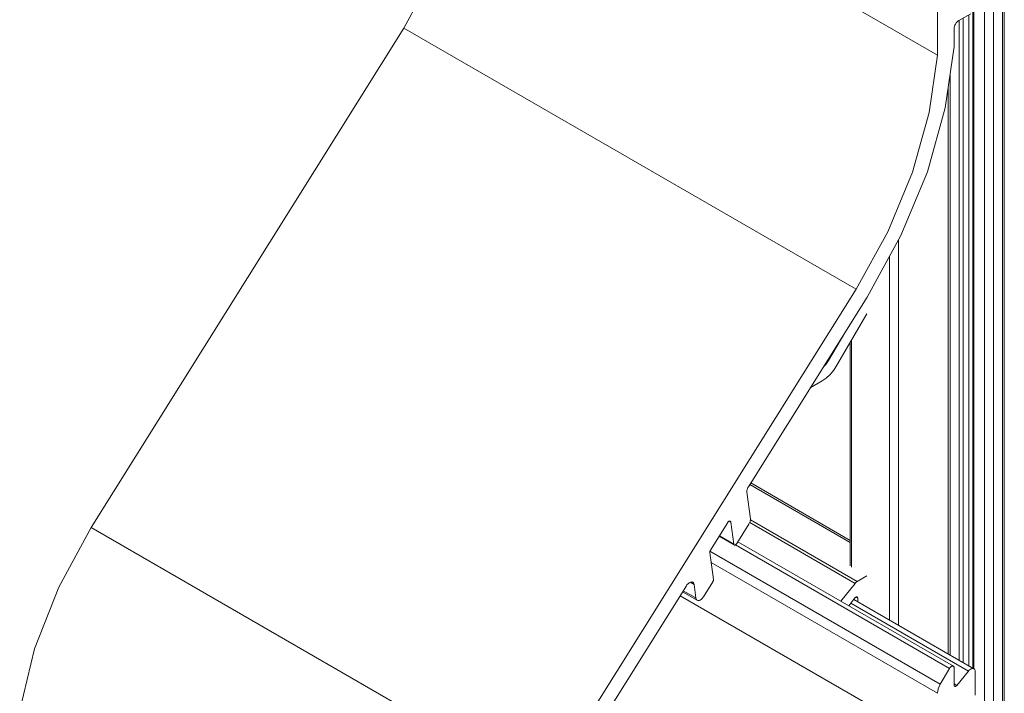
# Model space of a CAD drawing. Units: millimetres. Extents: x 106 to 464, y 124 to 453.
# Drawn here: x 387 to 464, y 374 to 427 of the extents above; entities that cross this region are included whole.
import ezdxf

# ---------------------------------------------------------------- set-up
doc = ezdxf.new("R2010")
doc.units = ezdxf.units.MM
doc.header["$LTSCALE"] = 1.5
doc.layers.add('Sichtbar (ISO)', color=7, linetype='Continuous', lineweight=30)

msp = doc.modelspace()

# ---------------------------------------------------------------- linework, layer by layer
at = {"layer": 'Sichtbar (ISO)', "color": 5, "lineweight": 18}
for p, q in [((422.947, 444.726), (458.303, 424.313)), ((463.369, 441.156), (463.369, 269.809)), ((463.369, 441.155), (463.369, 322.189)), ((463.516, 322.393), (463.516, 441.36)), ((463.516, 441.36), (463.516, 270.013)), ((461.955, 440.747), (461.955, 321.781)), ((462.662, 321.781), (462.662, 440.747)), ((462.662, 269.401), (462.662, 440.747)), ((416.573, 426.431), (419.047, 430.917)), ((416.573, 426.431), (419.047, 430.917)), ((458.303, 428.307), (458.303, 424.313)), ((459.955, 427.013), (460.889, 427.552)), ((460.889, 427.552), (459.955, 427.013)), ((460.295, 376.833), (460.295, 427.209)), ((460.753, 376.568), (460.753, 427.474)), ((461.053, 376.395), (461.053, 427.695)), ((461.141, 376.344), (461.141, 427.817)), ((392.15, 387.377), (416.573, 426.431)), ((392.15, 387.377), (416.573, 426.431)), ((416.573, 426.431), (451.928, 406.019)), ((459.596, 426.391), (459.603, 426.476)), ((459.603, 426.476), (459.596, 426.391)), ((459.596, 424.996), (459.596, 426.391)), ((459.596, 426.391), (459.596, 424.996)), ((459.603, 426.476), (459.623, 426.565)), ((459.623, 426.565), (459.603, 426.476)), ((459.623, 426.565), (459.656, 426.656)), ((459.656, 426.656), (459.623, 426.565)), ((459.656, 426.656), (459.701, 426.745)), ((459.701, 426.745), (459.656, 426.656)), ((459.701, 426.745), (459.755, 426.828)), ((459.755, 426.828), (459.701, 426.745)), ((459.755, 426.828), (459.817, 426.902)), ((459.817, 426.902), (459.755, 426.828)), ((459.817, 426.902), (459.885, 426.964)), ((459.885, 426.964), (459.817, 426.902)), ((459.885, 426.964), (459.955, 427.013)), ((459.955, 427.013), (459.885, 426.964)), ((459.995, 377.006), (459.995, 427.036)), ((459.596, 424.996), (458.903, 420.184)), ((459.596, 424.996), (458.903, 420.184)), ((458.303, 424.313), (457.648, 419.819)), ((459.273, 377.422), (459.273, 422.755)), ((459.127, 377.507), (459.127, 421.737)), ((458.903, 420.184), (457.5, 415.193)), ((458.903, 420.184), (457.5, 415.193)), ((457.648, 419.819), (456.332, 415.161)), ((456.332, 415.161), (454.402, 410.505)), ((457.5, 415.193), (455.435, 410.203)), ((457.5, 415.193), (455.435, 410.203)), ((454.402, 410.505), (451.928, 406.019)), ((455.435, 410.203), (452.785, 405.395)), ((455.435, 410.203), (452.785, 405.395)), ((455.238, 379.752), (455.238, 409.845)), ((454.531, 408.562), (454.531, 380.161)), ((451.928, 406.019), (427.505, 366.964)), ((443.514, 390.57), (452.785, 405.395)), ((451.479, 401.864), (451.479, 384.375)), ((451.561, 384.286), (451.561, 402.006)), ((443.393, 390.189), (443.395, 390.235)), ((443.395, 390.235), (443.393, 390.189)), ((443.396, 390.134), (443.393, 390.189)), ((443.396, 390.134), (443.393, 390.189)), ((443.393, 390.189), (443.396, 390.134)), ((443.395, 390.235), (443.402, 390.289)), ((443.402, 390.289), (443.395, 390.235)), ((443.402, 390.289), (443.415, 390.346)), ((443.415, 390.346), (443.402, 390.289)), ((443.415, 390.346), (443.433, 390.403)), ((443.433, 390.403), (443.415, 390.346)), ((443.433, 390.403), (443.455, 390.46)), ((443.455, 390.46), (443.433, 390.403)), ((443.455, 390.46), (443.483, 390.516)), ((443.483, 390.516), (443.455, 390.46)), ((443.483, 390.516), (443.514, 390.57)), ((443.514, 390.57), (443.483, 390.516)), ((443.666, 388.071), (443.396, 390.134)), ((441.971, 387.85), (441.99, 387.864)), ((441.99, 387.864), (441.971, 387.85)), ((441.99, 387.864), (442.01, 387.875)), ((442.01, 387.875), (441.99, 387.864)), ((442.01, 387.875), (442.029, 387.882)), ((442.029, 387.882), (442.01, 387.875)), ((442.14, 387.808), (442.018, 387.878)), ((442.029, 387.882), (442.047, 387.887)), ((442.047, 387.887), (442.029, 387.882)), ((442.047, 387.887), (442.065, 387.888)), ((442.065, 387.888), (442.047, 387.887)), ((442.065, 387.888), (442.082, 387.886)), ((442.082, 387.886), (442.065, 387.888)), ((442.082, 387.886), (442.097, 387.88)), ((442.097, 387.88), (442.082, 387.886)), ((442.097, 387.88), (442.11, 387.871)), ((442.11, 387.871), (442.097, 387.88)), ((442.11, 387.871), (442.121, 387.859)), ((442.121, 387.859), (442.11, 387.871)), ((442.121, 387.859), (442.13, 387.844)), ((442.13, 387.844), (442.121, 387.859)), ((443.648, 387.859), (443.63, 387.802)), ((443.648, 387.859), (443.63, 387.802)), ((443.66, 387.915), (443.648, 387.859)), ((443.66, 387.915), (443.648, 387.859)), ((443.668, 387.97), (443.66, 387.915)), ((443.668, 387.97), (443.66, 387.915)), ((443.666, 388.071), (443.67, 388.022)), ((443.666, 388.071), (443.67, 388.022)), ((443.67, 388.022), (443.668, 387.97)), ((443.67, 388.022), (443.668, 387.97)), ((392.15, 387.377), (389.621, 382.722)), ((389.621, 382.722), (392.15, 387.377)), ((427.505, 366.964), (392.15, 387.377)), ((440.548, 385.605), (441.903, 387.772)), ((441.903, 387.772), (441.918, 387.794)), ((441.918, 387.794), (441.903, 387.772)), ((441.918, 387.794), (441.935, 387.815)), ((441.935, 387.815), (441.918, 387.794)), ((441.935, 387.815), (441.953, 387.834)), ((441.953, 387.834), (441.935, 387.815)), ((441.953, 387.834), (441.971, 387.85)), ((441.971, 387.85), (441.953, 387.834)), ((442.13, 387.844), (442.136, 387.827)), ((442.136, 387.827), (442.13, 387.844)), ((442.136, 387.827), (442.14, 387.808)), ((442.14, 387.808), (442.136, 387.827)), ((442.14, 387.808), (442.365, 386.086)), ((442.603, 386.122), (443.549, 387.635)), ((443.58, 387.689), (443.549, 387.635)), ((443.58, 387.689), (443.549, 387.635)), ((443.607, 387.745), (443.58, 387.689)), ((443.607, 387.745), (443.58, 387.689)), ((443.63, 387.802), (443.607, 387.745)), ((443.63, 387.802), (443.607, 387.745)), ((441.23, 386.696), (442.409, 386.014)), ((442.365, 386.086), (441.251, 386.73)), ((440.515, 385.538), (440.524, 385.561)), ((440.524, 385.561), (440.515, 385.538)), ((440.524, 385.561), (440.535, 385.583)), ((440.535, 385.583), (440.524, 385.561)), ((440.535, 385.583), (440.548, 385.605)), ((440.548, 385.605), (440.535, 385.583)), ((442.369, 386.067), (442.365, 386.086)), ((442.369, 386.067), (442.365, 386.086)), ((442.376, 386.049), (442.369, 386.067)), ((442.376, 386.049), (442.369, 386.067)), ((442.385, 386.035), (442.376, 386.049)), ((442.385, 386.035), (442.376, 386.049)), ((442.396, 386.023), (442.385, 386.035)), ((442.396, 386.023), (442.385, 386.035)), ((442.409, 386.014), (442.396, 386.023)), ((442.409, 386.014), (442.396, 386.023)), ((442.424, 386.008), (442.409, 386.014)), ((442.424, 386.008), (442.409, 386.014)), ((442.44, 386.006), (442.424, 386.008)), ((442.44, 386.006), (442.424, 386.008)), ((442.458, 386.007), (442.44, 386.006)), ((442.458, 386.007), (442.44, 386.006)), ((442.477, 386.012), (442.458, 386.007)), ((442.477, 386.012), (442.458, 386.007)), ((442.496, 386.019), (442.477, 386.012)), ((442.496, 386.019), (442.477, 386.012)), ((442.515, 386.03), (442.496, 386.019)), ((442.515, 386.03), (442.496, 386.019)), ((442.498, 386.023), (459.228, 376.364)), ((442.534, 386.044), (442.515, 386.03)), ((442.534, 386.044), (442.515, 386.03)), ((442.553, 386.06), (442.534, 386.044)), ((442.553, 386.06), (442.534, 386.044)), ((442.571, 386.079), (442.553, 386.06)), ((442.571, 386.079), (442.553, 386.06)), ((442.588, 386.1), (442.571, 386.079)), ((442.588, 386.1), (442.571, 386.079)), ((442.603, 386.122), (442.588, 386.1)), ((442.603, 386.122), (442.588, 386.1)), ((442.689, 386.259), (459.54, 376.536)), ((440.499, 385.453), (440.5, 385.471)), ((440.5, 385.471), (440.499, 385.453)), ((440.5, 385.43), (440.499, 385.453)), ((440.5, 385.43), (440.499, 385.453)), ((440.499, 385.453), (440.5, 385.43)), ((440.5, 385.471), (440.503, 385.493)), ((440.503, 385.493), (440.5, 385.471)), ((440.779, 383.305), (440.5, 385.43)), ((440.503, 385.493), (440.508, 385.515)), ((440.508, 385.515), (440.503, 385.493)), ((440.508, 385.515), (440.515, 385.538)), ((440.515, 385.538), (440.508, 385.515)), ((458.513, 375.126), (440.511, 385.52)), ((440.604, 384.636), (458.303, 374.418)), ((440.776, 383.242), (440.771, 383.22)), ((440.776, 383.242), (440.771, 383.22)), ((440.779, 383.264), (440.776, 383.242)), ((440.779, 383.264), (440.776, 383.242)), ((440.779, 383.305), (440.78, 383.285)), ((440.779, 383.305), (440.78, 383.285)), ((440.78, 383.285), (440.779, 383.264)), ((440.78, 383.285), (440.779, 383.264)), ((389.621, 382.722), (387.73, 377.894)), ((387.73, 377.894), (389.621, 382.722)), ((428.362, 366.341), (438.675, 382.831)), ((438.675, 382.831), (438.713, 382.888)), ((438.713, 382.888), (438.675, 382.831)), ((438.675, 382.831), (438.713, 382.888)), ((438.713, 382.888), (438.675, 382.831)), ((438.675, 382.831), (438.713, 382.888)), ((438.713, 382.888), (438.675, 382.831)), ((438.713, 382.888), (438.675, 382.831)), ((438.675, 382.831), (438.713, 382.888)), ((438.713, 382.888), (438.755, 382.94)), ((438.755, 382.94), (438.713, 382.888)), ((438.755, 382.94), (438.8, 382.987)), ((438.8, 382.987), (438.755, 382.94)), ((438.8, 382.987), (438.846, 383.028)), ((438.846, 383.028), (438.8, 382.987)), ((438.846, 383.028), (438.894, 383.062)), ((438.894, 383.062), (438.846, 383.028)), ((438.894, 383.062), (438.943, 383.089)), ((438.943, 383.089), (438.894, 383.062)), ((438.943, 383.089), (438.991, 383.108)), ((438.991, 383.108), (438.943, 383.089)), ((439.268, 382.921), (438.964, 383.097)), ((438.991, 383.108), (439.037, 383.119)), ((439.037, 383.119), (438.991, 383.108)), ((439.037, 383.119), (439.081, 383.122)), ((439.081, 383.122), (439.037, 383.119)), ((439.081, 383.122), (439.122, 383.116)), ((439.122, 383.116), (439.081, 383.122)), ((439.122, 383.116), (439.159, 383.102)), ((439.159, 383.102), (439.122, 383.116)), ((439.159, 383.102), (439.192, 383.08)), ((439.192, 383.08), (439.159, 383.102)), ((439.192, 383.08), (439.22, 383.05)), ((439.22, 383.05), (439.192, 383.08)), ((439.22, 383.05), (439.242, 383.013)), ((439.242, 383.013), (439.22, 383.05)), ((439.242, 383.013), (439.258, 382.97)), ((439.258, 382.97), (439.242, 383.013)), ((439.258, 382.97), (439.268, 382.921)), ((439.268, 382.921), (439.258, 382.97)), ((439.268, 382.921), (439.406, 381.87)), ((440, 381.96), (440.732, 383.13)), ((440.744, 383.152), (440.732, 383.13)), ((440.744, 383.152), (440.732, 383.13)), ((440.755, 383.174), (440.744, 383.152)), ((440.755, 383.174), (440.744, 383.152)), ((440.764, 383.197), (440.755, 383.174)), ((440.764, 383.197), (440.755, 383.174)), ((440.771, 383.22), (440.764, 383.197)), ((440.771, 383.22), (440.764, 383.197)), ((458.303, 370.424), (438.181, 382.042)), ((438.373, 382.348), (439.515, 381.689)), ((439.406, 381.87), (438.427, 382.435)), ((439.416, 381.821), (439.406, 381.87)), ((439.416, 381.821), (439.406, 381.87)), ((439.432, 381.778), (439.416, 381.821)), ((439.432, 381.778), (439.416, 381.821)), ((439.454, 381.741), (439.432, 381.778)), ((439.454, 381.741), (439.432, 381.778)), ((439.482, 381.711), (439.454, 381.741)), ((439.482, 381.711), (439.454, 381.741)), ((439.515, 381.689), (439.482, 381.711)), ((439.515, 381.689), (439.482, 381.711)), ((439.732, 381.702), (439.684, 381.683)), ((439.732, 381.702), (439.684, 381.683)), ((439.78, 381.729), (439.732, 381.702)), ((439.78, 381.729), (439.732, 381.702)), ((439.828, 381.763), (439.78, 381.729)), ((439.828, 381.763), (439.78, 381.729)), ((439.875, 381.804), (439.828, 381.763)), ((439.875, 381.804), (439.828, 381.763)), ((439.92, 381.851), (439.875, 381.804)), ((439.92, 381.851), (439.875, 381.804)), ((439.961, 381.903), (439.92, 381.851)), ((439.961, 381.903), (439.92, 381.851)), ((440, 381.96), (439.961, 381.903)), ((440, 381.96), (439.961, 381.903)), ((461.143, 376.343), (451.756, 381.763)), ((439.552, 381.675), (439.515, 381.689)), ((439.552, 381.675), (439.515, 381.689)), ((439.593, 381.669), (439.552, 381.675)), ((439.593, 381.669), (439.552, 381.675)), ((439.637, 381.672), (439.593, 381.669)), ((439.637, 381.672), (439.593, 381.669)), ((439.684, 381.683), (439.637, 381.672)), ((439.684, 381.683), (439.637, 381.672)), ((451.517, 381.466), (460.709, 376.159)), ((387.73, 377.894), (386.56, 373.107)), ((386.56, 373.107), (387.73, 377.894)), ((459.228, 376.364), (458.513, 375.126)), ((459.228, 376.364), (459.252, 376.402)), ((459.228, 376.364), (459.252, 376.402)), ((459.252, 376.402), (459.279, 376.437)), ((459.252, 376.402), (459.279, 376.437)), ((459.279, 376.437), (459.308, 376.469)), ((459.279, 376.437), (459.308, 376.469)), ((459.308, 376.469), (459.338, 376.496)), ((459.308, 376.469), (459.338, 376.496)), ((459.338, 376.496), (459.37, 376.519)), ((459.338, 376.496), (459.37, 376.519)), ((459.37, 376.519), (459.401, 376.536)), ((459.37, 376.519), (459.401, 376.536)), ((459.401, 376.536), (459.433, 376.548)), ((459.401, 376.536), (459.433, 376.548)), ((459.433, 376.548), (459.463, 376.554)), ((459.433, 376.548), (459.463, 376.554)), ((459.463, 376.554), (459.491, 376.554)), ((459.463, 376.554), (459.491, 376.554)), ((459.491, 376.554), (459.517, 376.548)), ((459.491, 376.554), (459.517, 376.548)), ((459.517, 376.548), (459.54, 376.536)), ((459.517, 376.548), (459.54, 376.536)), ((459.54, 376.536), (459.559, 376.518)), ((459.54, 376.536), (459.559, 376.518)), ((459.559, 376.518), (459.575, 376.495)), ((459.559, 376.518), (459.575, 376.495)), ((459.575, 376.495), (459.586, 376.468)), ((459.575, 376.495), (459.586, 376.468)), ((459.586, 376.468), (459.593, 376.436)), ((459.586, 376.468), (459.593, 376.436)), ((459.593, 376.436), (459.596, 376.401)), ((459.593, 376.436), (459.596, 376.401)), ((459.596, 375.061), (459.596, 376.401)), ((460.842, 376.287), (460.889, 376.318)), ((460.842, 376.287), (460.889, 376.318)), ((460.889, 376.318), (460.936, 376.341)), ((460.889, 376.318), (460.936, 376.341)), ((460.936, 376.341), (460.982, 376.357)), ((460.936, 376.341), (460.982, 376.357)), ((460.982, 376.357), (461.026, 376.366)), ((460.982, 376.357), (461.026, 376.366)), ((461.026, 376.366), (461.068, 376.366)), ((461.026, 376.366), (461.068, 376.366)), ((461.068, 376.366), (461.108, 376.358)), ((461.068, 376.366), (461.108, 376.358)), ((461.108, 376.358), (461.143, 376.343)), ((461.108, 376.358), (461.143, 376.343)), ((461.143, 376.343), (461.174, 376.32)), ((461.143, 376.343), (461.174, 376.32)), ((461.174, 376.32), (461.2, 376.29)), ((461.174, 376.32), (461.2, 376.29)), ((460.709, 376.159), (459.811, 375.041)), ((460.709, 376.159), (460.751, 376.207)), ((460.709, 376.159), (460.751, 376.207)), ((460.751, 376.207), (460.796, 376.25)), ((460.751, 376.207), (460.796, 376.25)), ((460.796, 376.25), (460.842, 376.287)), ((460.796, 376.25), (460.842, 376.287)), ((461.2, 376.29), (461.221, 376.253)), ((461.2, 376.29), (461.221, 376.253)), ((461.221, 376.253), (461.236, 376.211)), ((461.221, 376.253), (461.236, 376.211)), ((461.236, 376.211), (461.245, 376.163)), ((461.236, 376.211), (461.245, 376.163)), ((461.245, 376.163), (461.248, 376.11)), ((461.245, 376.163), (461.248, 376.11)), ((461.248, 374.285), (461.248, 376.11)), ((458.357, 374.767), (458.424, 374.949)), ((458.357, 374.767), (458.424, 374.949)), ((458.424, 374.949), (458.513, 375.126)), ((458.424, 374.949), (458.513, 375.126)), ((459.811, 375.041), (459.596, 375.166)), ((459.597, 375.04), (459.596, 375.061)), ((459.596, 375.061), (459.597, 375.04)), ((459.601, 375.021), (459.597, 375.04)), ((459.597, 375.04), (459.601, 375.021)), ((459.607, 375.004), (459.601, 375.021)), ((459.601, 375.021), (459.607, 375.004)), ((459.615, 374.989), (459.607, 375.004)), ((459.607, 375.004), (459.615, 374.989)), ((459.625, 374.977), (459.615, 374.989)), ((459.615, 374.989), (459.625, 374.977)), ((459.638, 374.968), (459.625, 374.977)), ((459.625, 374.977), (459.638, 374.968)), ((459.652, 374.962), (459.638, 374.968)), ((459.638, 374.968), (459.652, 374.962)), ((459.668, 374.958), (459.652, 374.962)), ((459.652, 374.962), (459.668, 374.958)), ((459.684, 374.959), (459.668, 374.958)), ((459.668, 374.958), (459.684, 374.959)), ((459.702, 374.962), (459.684, 374.959)), ((459.684, 374.959), (459.702, 374.962)), ((459.721, 374.968), (459.702, 374.962)), ((459.702, 374.962), (459.721, 374.968)), ((459.739, 374.978), (459.721, 374.968)), ((459.721, 374.968), (459.739, 374.978)), ((459.758, 374.99), (459.739, 374.978)), ((459.739, 374.978), (459.758, 374.99)), ((459.777, 375.005), (459.758, 374.99)), ((459.758, 374.99), (459.777, 375.005)), ((459.794, 375.022), (459.777, 375.005)), ((459.777, 375.005), (459.794, 375.022)), ((459.811, 375.041), (459.794, 375.022)), ((459.794, 375.022), (459.811, 375.041)), ((458.303, 374.418), (458.316, 374.588)), ((458.303, 374.418), (458.316, 374.588)), ((458.316, 374.588), (458.357, 374.767)), ((458.316, 374.588), (458.357, 374.767))]:
    msp.add_line(p, q, dxfattribs=at)
at = {"layer": 'Sichtbar (ISO)', "color": 1, "lineweight": 18}
for p, q in [((450.438, 400.061), (452.763, 404.088)), ((451.04, 402.604), (449.788, 400.436)), ((449.681, 400.273), (449.558, 400.127)), ((449.558, 400.127), (449.681, 400.273)), ((449.788, 400.436), (449.681, 400.273)), ((449.681, 400.273), (449.788, 400.436)), ((449.788, 400.436), (449.711, 400.48)), ((449.711, 400.48), (449.788, 400.436)), ((449.426, 400.004), (449.404, 399.989)), ((449.404, 399.989), (449.426, 400.004)), ((449.558, 400.127), (449.426, 400.004)), ((449.426, 400.004), (449.558, 400.127)), ((450.191, 399.685), (449.91, 399.349)), ((450.191, 399.685), (449.91, 399.349)), ((450.438, 400.061), (450.191, 399.685)), ((450.438, 400.061), (450.191, 399.685)), ((448.352, 398.307), (449.288, 398.847)), ((449.288, 398.847), (448.352, 398.307)), ((449.605, 399.066), (449.288, 398.847)), ((449.605, 399.066), (449.288, 398.847)), ((449.91, 399.349), (449.605, 399.066)), ((449.91, 399.349), (449.605, 399.066)), ((443.627, 390.75), (451.473, 386.22)), ((451.473, 386.378), (443.699, 390.866)), ((452.025, 383.167), (443.669, 387.992)), ((443.615, 387.764), (451.849, 383.01)), ((443.615, 387.764), (451.849, 383.01)), ((452.025, 383.167), (452.763, 383.591)), ((451.849, 383.01), (450.732, 381.621)), ((451.849, 383.01), (451.89, 383.058)), ((451.849, 383.01), (451.89, 383.058)), ((451.89, 383.058), (451.934, 383.1)), ((451.89, 383.058), (451.934, 383.1)), ((451.934, 383.1), (451.979, 383.137)), ((451.934, 383.1), (451.979, 383.137)), ((451.979, 383.137), (452.025, 383.167)), ((451.979, 383.137), (452.025, 383.167)), ((451.352, 381.26), (451.844, 381.872)), ((451.844, 381.872), (451.86, 381.891)), ((451.86, 381.891), (451.844, 381.872)), ((451.86, 381.891), (451.878, 381.908)), ((451.878, 381.908), (451.86, 381.891)), ((451.878, 381.908), (451.896, 381.923)), ((451.896, 381.923), (451.878, 381.908)), ((451.896, 381.923), (451.914, 381.935)), ((451.914, 381.935), (451.896, 381.923)), ((451.914, 381.935), (451.933, 381.944)), ((451.933, 381.944), (451.914, 381.935)), ((452.056, 381.853), (451.914, 381.935)), ((451.933, 381.944), (451.951, 381.951)), ((451.951, 381.951), (451.933, 381.944)), ((451.951, 381.951), (451.968, 381.954)), ((451.968, 381.954), (451.951, 381.951)), ((451.968, 381.954), (451.985, 381.954)), ((451.985, 381.954), (451.968, 381.954)), ((451.985, 381.954), (452, 381.951)), ((452, 381.951), (451.985, 381.954)), ((452, 381.951), (452.014, 381.945)), ((452.014, 381.945), (452, 381.951)), ((452.014, 381.945), (452.026, 381.936)), ((452.026, 381.936), (452.014, 381.945)), ((452.026, 381.936), (452.037, 381.924)), ((452.037, 381.924), (452.026, 381.936)), ((452.037, 381.924), (452.045, 381.91)), ((452.045, 381.91), (452.037, 381.924)), ((452.045, 381.91), (452.051, 381.893)), ((452.051, 381.893), (452.045, 381.91)), ((452.051, 381.893), (452.054, 381.874)), ((452.054, 381.874), (452.051, 381.893)), ((452.054, 381.874), (452.056, 381.853)), ((452.056, 381.853), (452.054, 381.874)), ((452.056, 381.853), (452.056, 381.589))]:
    msp.add_line(p, q, dxfattribs=at)

doc.saveas('drawing.dxf')
